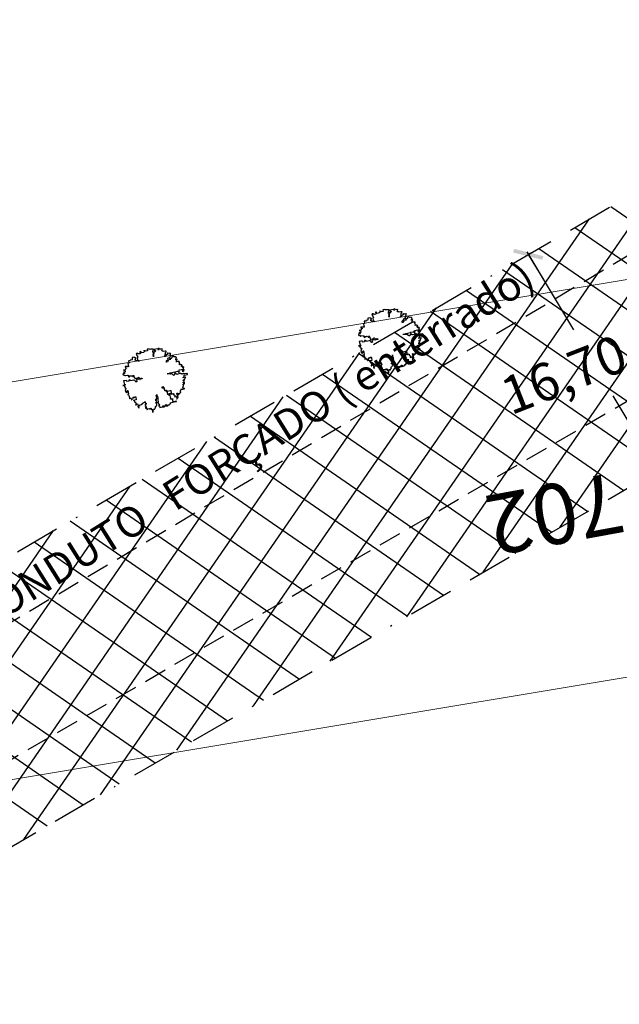
# Model space of a CAD drawing. Extents: x 183153 to 184225, y 1679404 to 1680750.
# Drawn here: x 183826 to 183866, y 1680023 to 1680089 of the extents above; entities that cross this region are included whole.
import ezdxf

# ---------------------------------------------------------------- set-up
doc = ezdxf.new("R2010")
doc.units = 0
doc.header["$LTSCALE"] = 6
doc.header["$MEASUREMENT"] = 0
for name, pattern in [('BORDER', [1.75, 0.5, -0.25, 0.5, -0.25, 0, -0.25]), ('DASHDOT', [1, 0.5, -0.25, 0, -0.25]), ('HIDDEN', [0.375, 0.25, -0.125])]:
    doc.linetypes.add(name, pattern=pattern)
doc.layers.get('0').update_dxf_attribs({"linetype": 'CONTINUOUS'})
doc.layers.get('DEFPOINTS').update_dxf_attribs({"linetype": 'CONTINUOUS'})
for name, color, linetype in [('TOP-CONDUTO-FORÇADO', 142, 'CONTINUOUS'), ('TOP-DM_FAIXAS', 30, 'BORDER'), ('TOP-FAIXA-AEROPORTO', 12, 'DASHDOT'), ('TOP-VEGETAÇÃO_INTERNA', 7, 'CONTINUOUS')]:
    doc.layers.add(name, color=color, linetype=linetype)
doc.layers.add('TOP-DIRETRIZES', color=160, linetype='CONTINUOUS', lineweight=0)
doc.styles.add('SANSSERIFITALIC', font='sansso__.ttf', dxfattribs={"height": 2.5})
doc.styles.add('TIMESBOLDITALIC', font='TIMESBI.TTF', dxfattribs={"height": 1})
doc.dimstyles.new('COTAS-1000', dxfattribs={"dimscale": 1000, "dimtxt": 0.001, "dimasz": 0.002, "dimexe": 0.0002, "dimexo": 0.00025, "dimgap": 0.001, "dimtad": 1, "dimzin": 0, "dimdsep": 46, "dimtxsty": 'SANSSERIFITALIC', "dimblk": 'ARCHTICK', "dimblk1": 'ARCHTICK', "dimblk2": 'ARCHTICK', "dimcen": 0.0025, "dimdle": 0.0002, "dimclrd": 8, "dimclre": 8, "dimclrt": 8, "dimadec": 0, "dimazin": 0, "dimtfac": 1, "dimtdec": 4, "dimtix": 1, "dimtofl": 0, "dimtmove": 2, "dimatfit": 3, "dimldrblk": 'ARCHTICK', "dimfxl": 0, "dimtolj": 1, "dimtzin": 0, "dimarcsym": 0})

# ---------------------------------------------------------------- blocks, each defined once
blk = doc.blocks.new('ARVNAT')
at = {"color": 81}
blk.add_lwpolyline([(-0.795, -0.609), (-0.795, -0.631), (-0.787, -0.631), (-0.772, -0.639), (-0.772, -0.654), (-0.758, -0.654), (-0.758, -0.639), (-0.758, -0.676), (-0.735, -0.676), (-0.735, -0.661), (-0.721, -0.661), (-0.721, -0.676), (-0.684, -0.676), (-0.684, -0.668), (-0.669, -0.668), (-0.669, -0.697), (-0.654, -0.697), (-0.654, -0.661), (-0.61, -0.661), (-0.61, -0.683), (-0.625, -0.683), (-0.625, -0.697), (-0.617, -0.697), (-0.617, -0.705), (-0.662, -0.705), (-0.662, -0.72), (-0.647, -0.727), (-0.64, -0.749), (-0.632, -0.749), (-0.632, -0.757), (-0.625, -0.757), (-0.617, -0.764), (-0.61, -0.772), (-0.61, -0.794), (-0.588, -0.794), (-0.588, -0.787), (-0.58, -0.779), (-0.573, -0.772), (-0.573, -0.801), (-0.566, -0.801), (-0.566, -0.794), (-0.551, -0.794), (-0.551, -0.801), (-0.543, -0.808), (-0.521, -0.808), (-0.514, -0.816), (-0.499, -0.83), (-0.514, -0.823), (-0.514, -0.934), (-0.506, -0.934), (-0.499, -0.926), (-0.492, -0.912), (-0.492, -0.89), (-0.455, -0.89), (-0.455, -0.897), (-0.448, -0.905), (-0.418, -0.905), (-0.418, -0.89), (-0.418, -0.912), (-0.411, -0.919), (-0.359, -0.919), (-0.359, -0.934), (-0.351, -0.941), (-0.314, -0.941), (-0.351, -0.941), (-0.351, -0.963), (-0.345, -0.963), (-0.337, -0.97), (-0.308, -0.97), (-0.3, -0.963), (-0.3, -0.912), (-0.3, -0.919), (-0.292, -0.941), (-0.285, -0.948), (-0.285, -0.956), (-0.277, -0.963), (-0.24, -0.963), (-0.234, -0.97), (-0.234, -0.941), (-0.226, -0.941), (-0.219, -0.956), (-0.211, -0.978), (-0.211, -1), (-0.197, -1.008), (-0.167, -1.023), (-0.152, -1.037), (-0.145, -1.045), (-0.145, -0.948), (-0.137, -0.963), (-0.13, -0.963), (-0.123, -0.97), (-0.123, -0.993), (-0.115, -0.993), (-0.1, -1), (-0.071, -1), (-0.063, -1.008), (-0.063, -1.118), (-0.042, -1.118), (-0.034, -1.111), (-0.026, -1.096), (-0.026, -1.03), (-0.019, -1.015), (-0.019, -0.993), (-0.012, -0.993), (-0.012, -0.963), (-0.026, -0.956), (-0.026, -0.941), (-0.012, -0.941), (-0.005, -0.934), (-0.005, -0.912), (0.003, -0.905), (0.01, -0.905), (0.018, -0.867), (0.018, -0.838), (0.003, -0.838), (0.003, -0.772), (0.01, -0.772), (0.01, -0.757), (0.025, -0.742), (0.047, -0.742), (0.047, -0.697), (0.018, -0.697), (-0.012, -0.676), (-0.012, -0.661), (0.01, -0.631), (0.025, -0.631), (0.047, -0.624), (0.047, -0.579), (0.055, -0.565), (0.055, -0.558), (0.062, -0.543), (0.062, -0.528), (0.069, -0.528), (0.069, -0.498), (0.077, -0.461), (0.077, -0.528), (0.084, -0.528), (0.084, -0.55), (0.092, -0.558), (0.092, -0.72), (0.098, -0.727), (0.098, -0.823), (0.106, -0.83), (0.114, -0.83), (0.114, -0.838), (0.062, -0.838), (0.062, -0.86), (0.084, -0.867), (0.098, -0.875), (0.135, -0.875), (0.135, -1.023), (0.121, -1.023), (0.069, -1.008), (0.055, -0.978), (0.098, -0.978), (0.098, -0.993), (0.121, -0.993), (0.121, -1.008), (0.135, -1.008), (0.135, -1.023), (0.158, -1.023), (0.172, -1.03), (0.195, -1.037), (0.203, -1.037), (0.203, -0.985), (0.209, -0.993), (0.209, -1.008), (0.217, -1.015), (0.224, -1.008), (0.224, -0.978), (0.232, -0.97), (0.246, -0.97), (0.254, -0.978), (0.261, -0.978), (0.261, -0.993), (0.283, -0.993), (0.283, -0.978), (0.291, -0.97), (0.298, -0.948), (0.298, -0.912), (0.306, -0.919), (0.32, -0.919), (0.32, -0.926), (0.35, -0.926), (0.357, -0.919), (0.38, -0.919), (0.387, -0.934), (0.401, -0.934), (0.401, -0.926), (0.409, -0.919), (0.409, -0.905), (0.416, -0.882), (0.424, -0.867), (0.424, -0.816), (0.424, -0.845), (0.461, -0.845), (0.483, -0.852), (0.49, -0.86), (0.49, -0.875), (0.49, -0.852), (0.483, -0.823), (0.504, -0.823), (0.512, -0.83), (0.52, -0.838), (0.52, -0.845), (0.535, -0.845), (0.535, -0.852), (0.564, -0.852), (0.572, -0.838), (0.578, -0.838), (0.586, -0.83), (0.586, -0.794), (0.593, -0.787), (0.593, -0.779), (0.601, -0.772), (0.623, -0.772), (0.623, -0.764), (0.615, -0.734), (0.615, -0.712), (0.586, -0.705), (0.572, -0.705), (0.557, -0.683), (0.557, -0.631), (0.572, -0.631), (0.572, -0.565), (0.483, -0.565), (0.483, -0.55), (0.468, -0.543), (0.468, -0.498), (0.483, -0.506), (0.498, -0.513), (0.504, -0.513), (0.512, -0.521), (0.512, -0.528), (0.52, -0.528), (0.527, -0.536), (0.527, -0.558), (0.535, -0.558), (0.535, -0.661), (0.564, -0.661), (0.564, -0.654), (0.572, -0.654), (0.572, -0.616), (0.578, -0.616), (0.586, -0.624), (0.593, -0.624), (0.601, -0.631), (0.601, -0.639), (0.609, -0.646), (0.623, -0.654), (0.638, -0.676), (0.652, -0.683), (0.652, -0.676), (0.689, -0.676), (0.712, -0.69), (0.712, -0.697), (0.726, -0.69), (0.726, -0.654), (0.734, -0.654), (0.734, -0.624), (0.749, -0.594), (0.756, -0.594), (0.756, -0.609), (0.741, -0.594), (0.712, -0.594), (0.712, -0.558), (0.704, -0.558), (0.704, -0.55), (0.689, -0.528), (0.675, -0.528), (0.66, -0.498), (0.66, -0.491), (0.682, -0.491), (0.682, -0.498), (0.697, -0.498), (0.704, -0.506), (0.704, -0.528), (0.719, -0.528), (0.719, -0.536), (0.726, -0.536), (0.734, -0.513), (0.741, -0.513), (0.749, -0.521), (0.763, -0.528), (0.778, -0.536), (0.778, -0.543), (0.793, -0.543), (0.807, -0.558), (0.807, -0.565), (0.815, -0.565), (0.823, -0.543), (0.83, -0.528), (0.83, -0.461), (0.837, -0.461), (0.844, -0.432), (0.844, -0.425), (0.881, -0.425), (0.881, -0.432), (0.889, -0.432), (0.904, -0.44), (0.918, -0.44), (0.918, -0.447), (0.918, -0.418), (0.926, -0.388), (0.926, -0.351), (0.955, -0.351), (0.955, -0.314), (0.904, -0.314), (0.933, -0.314), (0.941, -0.307), (0.947, -0.307), (0.947, -0.174), (0.947, -0.181), (0.918, -0.189), (0.904, -0.196), (0.904, -0.211), (0.896, -0.211), (0.867, -0.203), (0.867, -0.152), (0.852, -0.137), (0.852, -0.129), (0.763, -0.129), (0.734, -0.114), (0.719, -0.114), (0.756, -0.114), (0.77, -0.122), (0.8, -0.122), (0.807, -0.137), (0.823, -0.144), (0.823, -0.159), (0.844, -0.159), (0.844, -0.167), (0.844, -0.122), (0.896, -0.122), (0.918, -0.137), (0.926, -0.144), (0.933, -0.144), (0.933, -0.152), (0.941, -0.159), (0.947, -0.159), (0.955, -0.152), (0.963, -0.152), (0.963, -0.144), (0.97, -0.122), (0.97, -0.114), (0.978, -0.085), (0.978, -0.049), (0.984, -0.049), (0.984, -0.019), (0.999, -0.019), (0.999, 0.047), (0.947, 0.047), (0.947, 0.107), (0.955, 0.114), (0.955, 0.144), (0.963, 0.144), (0.978, 0.151), (0.984, 0.151), (0.947, 0.151), (0.933, 0.158), (0.933, 0.165), (0.918, 0.188), (0.918, 0.254), (0.926, 0.269), (0.947, 0.269), (0.955, 0.262), (0.963, 0.262), (0.963, 0.298), (0.896, 0.298), (0.896, 0.35), (0.904, 0.358), (0.904, 0.373), (0.926, 0.373), (0.926, 0.416), (0.896, 0.438), (0.896, 0.424), (0.881, 0.416), (0.859, 0.416), (0.844, 0.409), (0.844, 0.402), (0.793, 0.402), (0.793, 0.424), (0.712, 0.424), (0.682, 0.416), (0.682, 0.38), (0.675, 0.38), (0.66, 0.373), (0.66, 0.402), (0.675, 0.431), (0.682, 0.468), (0.697, 0.468), (0.704, 0.483), (0.712, 0.505), (0.726, 0.505), (0.734, 0.498), (0.741, 0.498), (0.741, 0.491), (0.756, 0.491), (0.763, 0.476), (0.77, 0.468), (0.778, 0.468), (0.786, 0.476), (0.793, 0.498), (0.8, 0.498), (0.8, 0.512), (0.815, 0.512), (0.815, 0.505), (0.815, 0.586), (0.793, 0.594), (0.749, 0.601), (0.749, 0.66), (0.734, 0.66), (0.734, 0.719), (0.667, 0.719), (0.66, 0.727), (0.66, 0.763), (0.593, 0.763), (0.564, 0.756), (0.541, 0.756), (0.541, 0.763), (0.549, 0.785), (0.549, 0.8), (0.557, 0.8), (0.557, 0.815), (0.564, 0.837), (0.564, 0.867), (0.498, 0.867), (0.498, 0.852), (0.52, 0.837), (0.52, 0.83), (0.504, 0.837), (0.504, 0.852), (0.468, 0.874), (0.461, 0.881), (0.461, 0.94), (0.461, 0.925), (0.453, 0.925), (0.453, 0.903), (0.394, 0.903), (0.394, 0.955), (0.394, 0.933), (0.387, 0.933), (0.372, 0.925), (0.357, 0.925), (0.357, 0.911), (0.357, 0.978), (0.343, 0.978), (0.343, 0.985), (0.306, 0.985), (0.306, 0.948), (0.283, 0.948), (0.283, 0.933), (0.269, 0.933), (0.269, 0.918), (0.276, 0.911), (0.276, 0.837), (0.261, 0.837), (0.261, 0.815), (0.209, 0.815), (0.209, 0.785), (0.217, 0.785), (0.217, 0.77), (0.232, 0.77), (0.232, 0.734), (0.224, 0.727), (0.224, 0.689), (0.195, 0.682), (0.195, 0.66), (0.217, 0.66), (0.224, 0.652), (0.232, 0.645), (0.203, 0.645), (0.195, 0.638), (0.166, 0.638), (0.166, 0.63), (0.114, 0.63), (0.114, 0.609), (0.121, 0.52), (0.121, 0.512), (0.129, 0.505), (0.135, 0.505), (0.135, 0.491), (0.121, 0.483), (0.106, 0.483), (0.069, 0.468), (0.055, 0.468), (0.055, 0.461), (0.062, 0.453), (0.077, 0.453), (0.084, 0.438), (0.084, 0.431), (0.092, 0.431), (0.098, 0.424), (0.092, 0.424), (0.092, 0.394), (0.077, 0.394), (0.077, 0.387), (0.062, 0.387), (0.062, 0.52), (0.077, 0.52), (0.077, 0.527), (0.084, 0.527), (0.084, 0.579), (0.003, 0.579), (0.003, 0.609), (0.032, 0.63), (0.062, 0.63), (0.062, 0.66), (0.069, 0.682), (0.069, 0.77), (0.084, 0.77), (0.084, 0.785), (0.092, 0.793), (0.098, 0.8), (0.106, 0.8), (0.106, 0.83), (0.069, 0.83), (0.069, 0.903), (0.106, 0.903), (0.106, 1.006), (0.098, 1.006), (0.098, 0.999), (0.069, 0.999), (0.04, 0.992), (0.04, 0.999), (0.032, 0.999), (-0.012, 0.992), (-0.012, 0.985), (-0.034, 0.97), (-0.034, 1.051), (-0.034, 1.014), (-0.079, 1.014), (-0.079, 0.985), (-0.079, 0.999), (-0.145, 0.999), (-0.145, 0.985), (-0.137, 0.978), (-0.13, 0.963), (-0.145, 0.97), (-0.197, 0.992), (-0.197, 1.006), (-0.248, 1.006), (-0.277, 0.992), (-0.285, 0.992), (-0.3, 0.985), (-0.3, 0.978), (-0.292, 0.97), (-0.277, 0.955), (-0.263, 0.948), (-0.24, 0.948), (-0.24, 0.94), (-0.234, 0.933), (-0.226, 0.933), (-0.226, 0.925), (-0.345, 0.925), (-0.359, 0.933), (-0.359, 0.963), (-0.359, 0.94), (-0.374, 0.933), (-0.381, 0.925), (-0.396, 0.925), (-0.433, 0.918), (-0.448, 0.918), (-0.462, 0.911), (-0.492, 0.911), (-0.499, 0.918), (-0.499, 0.933), (-0.499, 0.867), (-0.514, 0.867), (-0.543, 0.859), (-0.558, 0.859), (-0.558, 0.852), (-0.543, 0.852), (-0.536, 0.845), (-0.536, 0.837), (-0.521, 0.822), (-0.521, 0.8), (-0.514, 0.793), (-0.477, 0.793), (-0.477, 0.763), (-0.492, 0.756), (-0.492, 0.741), (-0.485, 0.741), (-0.485, 0.734), (-0.477, 0.727), (-0.477, 0.719), (-0.469, 0.712), (-0.499, 0.704), (-0.588, 0.704), (-0.588, 0.793), (-0.588, 0.778), (-0.647, 0.778), (-0.647, 0.741), (-0.728, 0.741), (-0.743, 0.756), (-0.758, 0.756), (-0.758, 0.749), (-0.751, 0.741), (-0.751, 0.734), (-0.743, 0.727), (-0.743, 0.719), (-0.735, 0.719), (-0.735, 0.712), (-0.721, 0.712), (-0.721, 0.689), (-0.758, 0.689), (-0.772, 0.682), (-0.772, 0.675), (-0.869, 0.675), (-0.802, 0.675), (-0.795, 0.667), (-0.795, 0.66), (-0.787, 0.652), (-0.787, 0.616), (-0.795, 0.616), (-0.772, 0.616), (-0.772, 0.571), (-0.765, 0.557), (-0.765, 0.542), (-0.751, 0.542), (-0.751, 0.534), (-0.743, 0.534), (-0.743, 0.512), (-0.728, 0.512), (-0.728, 0.498), (-0.721, 0.491), (-0.714, 0.476), (-0.714, 0.453), (-0.706, 0.438), (-0.698, 0.431), (-0.698, 0.424), (-0.714, 0.424), (-0.714, 0.446), (-0.728, 0.446), (-0.728, 0.431), (-0.735, 0.431), (-0.735, 0.424), (-0.751, 0.416), (-0.751, 0.402), (-0.765, 0.402), (-0.795, 0.431), (-0.802, 0.446), (-0.802, 0.453), (-0.802, 0.438), (-0.935, 0.438), (-0.854, 0.438), (-0.869, 0.424), (-0.92, 0.416), (-0.972, 0.409), (-0.972, 0.394), (-0.964, 0.394), (-0.964, 0.402), (-0.949, 0.402), (-0.949, 0.32), (-0.964, 0.32), (-0.964, 0.313), (-0.972, 0.313), (-0.972, 0.269), (-0.972, 0.276), (-0.986, 0.276), (-0.949, 0.276), (-0.949, 0.269), (-0.964, 0.262), (-1.001, 0.262), (-1.001, 0.254), (-0.994, 0.254), (-0.994, 0.247), (-0.98, 0.247), (-0.98, 0.24), (-0.994, 0.24), (-0.994, 0.232), (-1.046, 0.232), (-1.083, 0.24), (-1.097, 0.24), (-1.068, 0.24), (-1.053, 0.232), (-1.038, 0.232), (-1.031, 0.225), (-1.023, 0.225), (-1.023, 0.217), (-1.017, 0.21), (-1.017, 0.202), (-1.009, 0.202), (-1.001, 0.188), (-0.986, 0.18), (-1.001, 0.18), (-1.001, 0.195), (-1.001, 0.158), (-0.994, 0.151), (-0.986, 0.151), (-0.972, 0.136), (-0.964, 0.122), (-0.957, 0.114), (-0.957, 0.122), (-0.943, 0.122), (-0.92, 0.114), (-0.906, 0.107), (-0.906, 0.092), (-0.898, 0.084), (-0.883, 0.069), (-0.869, 0.069), (-0.869, 0.062), (-0.817, 0.062), (-0.817, 0.069), (-0.802, 0.077), (-0.802, 0.092), (-0.795, 0.092), (-0.787, 0.084), (-0.78, 0.069), (-0.78, 0.055), (-0.765, 0.047), (-0.758, 0.04), (-0.743, 0.047), (-0.743, 0.055), (-0.735, 0.069), (-0.691, 0.069), (-0.684, 0.062), (-0.684, 0.033), (-0.662, 0.033), (-0.654, 0.026), (-0.566, 0.026), (-0.558, 0.011), (-0.551, 0.011), (-0.536, 0.004), (-0.529, 0.004), (-0.566, 0.004), (-0.595, -0.004), (-0.669, -0.004), (-0.698, 0.004), (-0.787, 0.004), (-0.802, 0.011), (-0.802, 0.047), (-0.802, 0.018), (-0.846, 0.004), (-0.854, 0.004), (-0.854, -0.019), (-0.898, -0.019), (-0.912, -0.011), (-0.912, 0.011), (-0.912, -0.004), (-0.935, -0.011), (-0.964, -0.019), (-0.964, -0.026), (-0.972, -0.026), (-0.972, -0.011), (-0.972, -0.159), (-0.986, -0.159), (-0.986, -0.122), (-0.957, -0.122), (-0.949, -0.129), (-0.943, -0.129), (-0.943, -0.159), (-0.949, -0.159), (-0.949, -0.181), (-0.964, -0.181), (-0.964, -0.27), (-0.964, -0.255), (-0.957, -0.247), (-0.957, -0.218), (-0.92, -0.218), (-0.92, -0.255), (-0.935, -0.255), (-0.935, -0.262), (-0.949, -0.262), (-0.986, -0.27), (-0.957, -0.27), (-0.957, -0.277), (-0.949, -0.299), (-0.949, -0.343), (-0.92, -0.343), (-0.92, -0.388), (-0.891, -0.388), (-0.891, -0.395), (-0.883, -0.476), (-0.875, -0.579), (-0.875, -0.594), (-0.869, -0.594), (-0.869, -0.483), (-0.795, -0.483), (-0.787, -0.498), (-0.78, -0.461), (-0.772, -0.425), (-0.772, -0.418), (-0.758, -0.418), (-0.751, -0.425), (-0.728, -0.425), (-0.721, -0.432), (-0.698, -0.432), (-0.691, -0.425), (-0.647, -0.425), (-0.64, -0.418), (-0.64, -0.41), (-0.632, -0.388), (-0.625, -0.388), (-0.61, -0.373), (-0.603, -0.358), (-0.477, -0.358), (-0.469, -0.351), (-0.469, -0.314), (-0.462, -0.285), (-0.403, -0.285), (-0.381, -0.27), (-0.366, -0.27), (-0.366, -0.24), (-0.359, -0.218), (-0.359, -0.211), (-0.329, -0.211), (-0.314, -0.203), (-0.308, -0.203), (-0.308, -0.247), (-0.337, -0.247), (-0.337, -0.27), (-0.388, -0.27), (-0.425, -0.277), (-0.44, -0.285), (-0.44, -0.307), (-0.477, -0.322), (-0.492, -0.336), (-0.492, -0.358), (-0.485, -0.461), (-0.485, -0.476), (-0.566, -0.476), (-0.595, -0.483), (-0.61, -0.491), (-0.61, -0.498), (-0.61, -0.403), (-0.603, -0.388), (-0.588, -0.388), (-0.58, -0.395), (-0.573, -0.403), (-0.573, -0.454), (-0.595, -0.454), (-0.595, -0.469), (-0.595, -0.528), (-0.603, -0.528), (-0.603, -0.543), (-0.647, -0.543), (-0.647, -0.565), (-0.662, -0.572), (-0.662, -0.579), (-0.698, -0.579), (-0.714, -0.565), (-0.714, -0.558), (-0.714, -0.624), (-0.735, -0.624), (-0.735, -0.616), (-0.735, -0.646), (-0.706, -0.646), (-0.706, -0.654), (-0.698, -0.654), (-0.698, -0.668), (-0.691, -0.676), (-0.691, -0.683), (-0.684, -0.683), (-0.684, -0.668), (-0.669, -0.668), (-0.669, -0.661), (-0.654, -0.661), (-0.654, -0.654)], dxfattribs=at)
blk = doc.blocks.new('_ARCHTICK')
at = {"color": 0, "linetype": 'ByBlock'}
blk.add_line((0, 0), (-1, 0), dxfattribs=at)
blk.add_solid([(0.398, 0.309), (0.309, 0.398), (-0.309, -0.398), (-0.398, -0.309)], dxfattribs=at)
blk = doc.blocks.new('*D135')
at = {"layer": 'DEFPOINTS', "color": 0, "linetype": 'Continuous'}
for p in [(183859.336, 1680073.046), (183859.465, 1680073.124), (183867.926, 1680058.715)]:
    blk.add_point(p, dxfattribs=at)
at = {"layer": 'TOP-DM_FAIXAS', "color": 8, "linetype": 'Continuous', "lineweight": -2}
for p, q in [((183859.362, 1680073.295), (183862.471, 1680068.11)), ((183859.55, 1680073.175), (183859.637, 1680073.226)), ((183868.159, 1680058.621), (183865.089, 1680063.743)), ((183868.141, 1680058.844), (183868.227, 1680058.895))]:
    blk.add_line(p, q, dxfattribs=at)
at = {"layer": 'TOP-DM_FAIXAS', "color": 8, "linetype": 'Continuous', "lineweight": -2, "xscale": 2, "yscale": 2, "zscale": 2}
for p, rotation in [((183859.465, 1680073.124), 120.9402538190044), ((183868.056, 1680058.793), 300.9402538190043)]:
    blk.add_blockref('_ARCHTICK', p, dxfattribs=dict(at, rotation=rotation))
at = {"layer": 'TOP-DM_FAIXAS', "color": 251, "linetype": 'Continuous', "insert": (183861.825, 1680065.161), "char_height": 2.5, "attachment_point": 5, "rotation": 21.39889, "style": 'SANSSERIFITALIC'}
blk.add_mtext('\\A1;16,70', dxfattribs=at)

msp = doc.modelspace()

# ---------------------------------------------------------------- hatches: boundary and pattern name
at = {"layer": 'TOP-FAIXA-AEROPORTO'}
h = msp.add_hatch(dxfattribs=at)
h.set_pattern_fill('ANSI37', color=51, scale=20, angle=100.3986796, style=0)
h.set_pattern_definition([(145.39867963, (1443.4463, -157.602), (-1.419656785, -2.057808206), []), (235.39867963, (1443.4463, -157.602), (2.057808206, -1.419656785), [])])
h.paths.add_polyline_path([(183409.60929, 1679573.12445), (183433.1416, 1679571.96174), (183435.82701, 1679618.75235, 0.20898724), (183429.27262, 1679633.49489), (183434.76604, 1679744.67692, -0.23387351), (183462.85374, 1679795.02595), (183527.17751, 1679839.16124), (183619.09995, 1679908.22751), (183706.04282, 1679963.38384), (183727.78916, 1679977.17966), (183892.25591, 1680072.87059), (183913.85039, 1680086.3027), (183978.60244, 1680126.5795), (184005.89633, 1680143.02373), (183997.2781, 1680157.32814), (183969.88262, 1680140.8227), (183905.02986, 1680100.48326), (183883.64457, 1680087.18126), (183719.11373, 1679991.45305), (183697.09674, 1679977.48553), (183609.59629, 1679921.97548), (183517.43306, 1679852.72828), (183453.39835, 1679808.79133, 0.23390443), (183418.12769, 1679745.52944)])

# ---------------------------------------------------------------- linework, layer by layer
at = {"layer": 'TOP-CONDUTO-FORÇADO', "linetype": 'HIDDEN'}
for p, q in [((183721.97144, 1679987.40116), (183886.36045, 1680085.10708)), ((183725.19175, 1679981.45314), (183889.61503, 1680077.11626))]:
    msp.add_line(p, q, dxfattribs=at)
at = {"layer": 'TOP-DIRETRIZES'}
for p, q in [((183718.31215, 1680046.85911), (184099.27275, 1680110.28024)), ((183742.45065, 1680024.51978), (183939.74146, 1680057.36414))]:
    msp.add_line(p, q, dxfattribs=at)
at = {"layer": 'TOP-DM_FAIXAS', "color": 7, "flags": 128}
for points in [[(183409.60929, 1679573.12445), (183418.12769, 1679745.52944, -0.23390443), (183453.39835, 1679808.79133), (183517.43306, 1679852.72828), (183609.59629, 1679921.97548), (183697.09674, 1679977.48553), (183719.11373, 1679991.45305), (183883.64457, 1680087.18126), (183905.02986, 1680100.48326), (183969.88262, 1680140.8227), (183997.2781, 1680157.32814)], [(183433.1416, 1679571.96174), (183435.82701, 1679618.75235, 0.20898724), (183429.27262, 1679633.49489), (183434.76604, 1679744.67692, -0.23387351), (183462.85374, 1679795.02595), (183527.17751, 1679839.16124), (183619.09995, 1679908.22751), (183619.09995, 1679908.22751), (183706.04282, 1679963.38384), (183727.78916, 1679977.17966), (183892.25591, 1680072.87059), (183913.85039, 1680086.3027), (183978.60244, 1680126.5795), (184005.89633, 1680143.02373)]]:
    msp.add_lwpolyline(points, format="xyb", dxfattribs=at)

# ---------------------------------------------------------------- block references
at = {"layer": 'TOP-VEGETAÇÃO_INTERNA', "color": 8, "xscale": 2.000000000209462, "yscale": 2, "rotation": 100.3986796247002}
for p in [(183850.27941, 1680067.49933), (183834.66356, 1680064.88471)]:
    msp.add_blockref('ARVNAT', p, dxfattribs=at)

# ---------------------------------------------------------------- texts
at = {"layer": 'TOP-CONDUTO-FORÇADO', "color": 8, "linetype": 'HIDDEN', "style": 'SANSSERIFITALIC'}
msp.add_text('LIMITE   CONDUTO   FORÇADO ( enterrado)', height=2, rotation=32.0388259, dxfattribs=at).set_placement((183814.48419, 1680042.54794))
at = {"layer": 'TOP-DIRETRIZES', "color": 162, "style": 'TIMESBOLDITALIC'}
msp.add_text('DIRETRIZ 702', height=4, rotation=190.3986796, dxfattribs=at).set_placement((183889.80564, 1680063.19519))

# ---------------------------------------------------------------- dimensions: what is measured, and where the dimension line sits
at = {"layer": 'TOP-DM_FAIXAS', "color": 8, "linetype": 'Continuous'}
dim = msp.add_linear_dim(base=(183859.4653, 1680073.12353), p1=(183867.92648, 1680058.71511), p2=(183859.33594, 1680073.04599), angle=120.9402538, text='16,70', dimstyle='COTAS-1000', override={"dimclrt": 251}, dxfattribs=at)
dim.commit()
dim.dimension.update_dxf_attribs({"geometry": '*D135', "text_midpoint": (183861.82545, 1680065.16053), "dimtype": 161, "text_rotation": 21.3988947})

doc.saveas('drawing.dxf')
